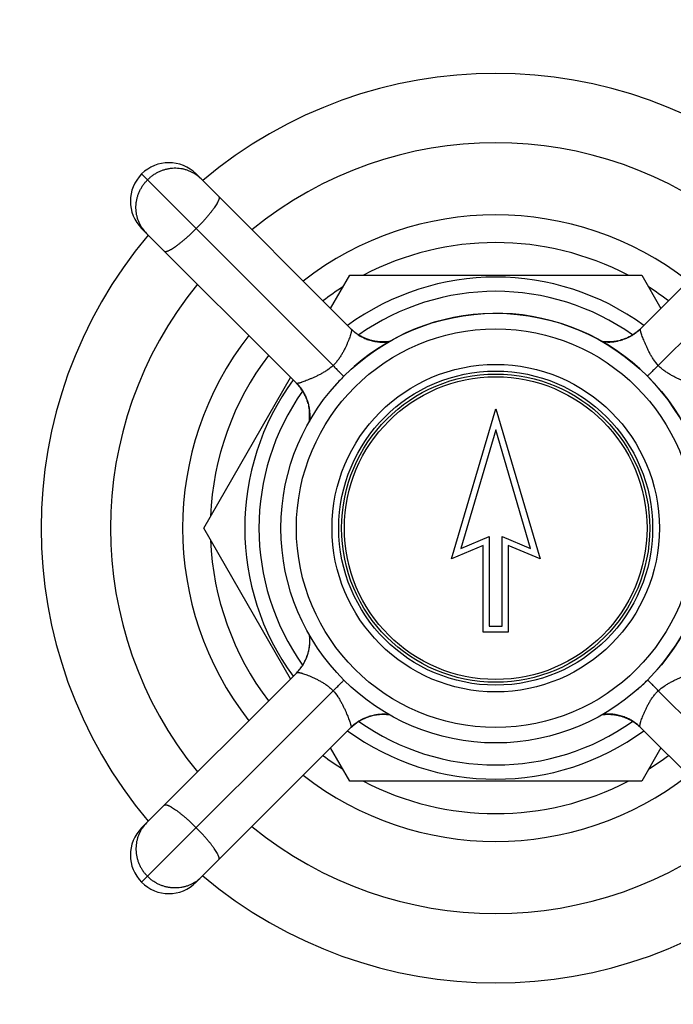
# Model space of a CAD drawing. Units: inches. Extents: x 7.1 to 14.8, y -2.1 to 20.7.
# Drawn here: x 9.7 to 11.4, y 6.3 to 8.8 of the extents above; entities that cross this region are included whole.
import ezdxf

# ---------------------------------------------------------------- set-up
doc = ezdxf.new("R2010")
doc.units = ezdxf.units.IN
doc.header["$LTSCALE"] = 1.21
doc.header["$MEASUREMENT"] = 0
doc.layers.get('0').update_dxf_attribs({"linetype": 'CONTINUOUS'})

msp = doc.modelspace()

# ---------------------------------------------------------------- linework, layer by layer
at = {"color": 9, "linetype": 'CONTINUOUS'}
for p, q in [((10.5156, 7.9175), (10.0185, 8.4147)), ((10.159, 8.4131), (10.1588, 8.4132)), ((11.3598, 7.9175), (11.8569, 8.4147)), ((10.02, 8.2741), (10.0199, 8.2743)), ((11.3135, 8.0127), (11.3134, 8.0125)), ((10.5156, 7.0733), (10.0185, 6.5762)), ((11.3598, 7.0733), (11.8569, 6.5762)), ((10.5618, 6.9781), (10.562, 6.9783)), ((10.02, 6.7167), (10.0199, 6.7165)), ((10.159, 6.5777), (10.1588, 6.5776))]:
    msp.add_line(p, q, dxfattribs=at)
at = {"color": 7, "linetype": 'CONTINUOUS'}
for p, q in [((10.1599, 8.4147), (10.5624, 8.0121)), ((10.4204, 7.8713), (10.0185, 8.2732)), ((10.5089, 8.0657), (10.5587, 8.1519)), ((10.5587, 8.1519), (11.3167, 8.1519)), ((11.3167, 8.1519), (11.3665, 8.0657)), ((10.5617, 8.0128), (10.5612, 8.0134)), ((10.5623, 8.0122), (10.5617, 8.0128)), ((10.5633, 8.0113), (10.5621, 8.0125)), ((10.5636, 8.011), (10.563, 8.0116)), ((10.5648, 8.0099), (10.5642, 8.0104)), ((10.5659, 8.0089), (10.5654, 8.0094)), ((10.567, 8.008), (10.5664, 8.0084)), ((10.5682, 8.0069), (10.5677, 8.0073)), ((10.5694, 8.0059), (10.569, 8.0063)), ((10.5706, 8.0049), (10.5701, 8.0053)), ((10.5719, 8.0039), (10.5712, 8.0044)), ((10.5729, 8.0031), (10.5724, 8.0035)), ((11.3018, 8.0027), (11.2933, 7.9967)), ((11.2965, 7.9988), (11.2957, 7.9983)), ((11.297, 7.9992), (11.2964, 7.9988)), ((11.2976, 7.9996), (11.2969, 7.9991)), ((11.2981, 8), (11.2975, 7.9996)), ((11.2987, 8.0004), (11.298, 7.9999)), ((11.2996, 8.001), (11.2987, 8.0004)), ((11.3015, 8.0024), (11.3006, 8.0017)), ((11.3108, 8.0102), (11.3046, 8.0048)), ((11.3135, 8.0127), (11.3106, 8.0099)), ((11.3135, 8.0128), (11.3108, 8.0102)), ((10.6006, 7.9873), (10.5993, 7.9878)), ((10.6016, 7.9869), (10.6003, 7.9874)), ((10.6025, 7.9865), (10.6013, 7.987)), ((10.6034, 7.9862), (10.6022, 7.9867)), ((10.6041, 7.9859), (10.6031, 7.9863)), ((10.6047, 7.9857), (10.6038, 7.986)), ((10.6052, 7.9855), (10.6044, 7.9858)), ((10.6062, 7.9852), (10.605, 7.9856)), ((10.6535, 7.9787), (10.6525, 7.9787)), ((10.6544, 7.9788), (10.6535, 7.9787)), ((10.6553, 7.9789), (10.6544, 7.9788)), ((10.6562, 7.9789), (10.6553, 7.9789)), ((10.6571, 7.979), (10.6562, 7.9789)), ((10.658, 7.9791), (10.6571, 7.979)), ((10.6589, 7.9792), (10.658, 7.9791)), ((10.6598, 7.9793), (10.6589, 7.9792)), ((10.6606, 7.9794), (10.6598, 7.9793)), ((10.6613, 7.9795), (10.6606, 7.9794)), ((11.2147, 7.9794), (11.2141, 7.9795)), ((11.2156, 7.9793), (11.2147, 7.9794)), ((11.2166, 7.9792), (11.2156, 7.9793)), ((11.2185, 7.979), (11.2176, 7.9791)), ((11.2195, 7.9789), (11.2185, 7.979)), ((11.2205, 7.9788), (11.2195, 7.9789)), ((11.2226, 7.9787), (11.2216, 7.9787)), ((11.2236, 7.9786), (11.2226, 7.9787)), ((11.2242, 7.9786), (11.2236, 7.9786)), ((11.2486, 7.98), (11.2476, 7.9798)), ((11.2496, 7.9801), (11.2486, 7.98)), ((11.2509, 7.9804), (11.25, 7.9802)), ((11.2518, 7.9805), (11.2509, 7.9804)), ((11.2526, 7.9807), (11.2518, 7.9805)), ((11.2534, 7.9808), (11.2526, 7.9807)), ((11.2545, 7.9811), (11.253, 7.9808)), ((11.254, 7.981), (11.2534, 7.9808)), ((11.2545, 7.9811), (11.254, 7.981)), ((11.2617, 7.9829), (11.2605, 7.9826)), ((11.2617, 7.9828), (11.2606, 7.9825)), ((11.2628, 7.9831), (11.2625, 7.9831)), ((11.2734, 7.9868), (11.2636, 7.9834)), ((11.2641, 7.9835), (11.2636, 7.9834)), ((11.2647, 7.9837), (11.2641, 7.9835)), ((11.2653, 7.9839), (11.2647, 7.9837)), ((11.2659, 7.9841), (11.2653, 7.9839)), ((11.2672, 7.9845), (11.2666, 7.9843)), ((11.2677, 7.9847), (11.267, 7.9845)), ((11.2682, 7.9849), (11.2675, 7.9846)), ((11.2688, 7.985), (11.2681, 7.9848)), ((11.2695, 7.9853), (11.2688, 7.985)), ((11.2708, 7.9858), (11.2701, 7.9855)), ((11.2714, 7.986), (11.2708, 7.9858)), ((11.272, 7.9862), (11.2711, 7.9859)), ((11.2726, 7.9864), (11.2718, 7.9861)), ((11.2732, 7.9867), (11.2725, 7.9864)), ((11.2748, 7.9873), (11.2739, 7.9869)), ((11.2838, 7.9914), (11.2743, 7.9871)), ((11.2754, 7.9876), (11.2746, 7.9872)), ((11.2761, 7.9878), (11.2753, 7.9875)), ((11.2768, 7.9881), (11.2761, 7.9878)), ((11.2772, 7.9883), (11.2764, 7.988)), ((11.2788, 7.989), (11.2779, 7.9886)), ((11.2795, 7.9893), (11.2787, 7.989)), ((11.2801, 7.9896), (11.2795, 7.9893)), ((11.2808, 7.9899), (11.2799, 7.9895)), ((11.2815, 7.9903), (11.2806, 7.9899)), ((11.2829, 7.9909), (11.2822, 7.9906)), ((11.2836, 7.9913), (11.2827, 7.9909)), ((11.284, 7.9915), (11.2831, 7.9911)), ((11.2843, 7.9917), (11.2838, 7.9914)), ((11.2847, 7.9918), (11.2839, 7.9915)), ((11.2854, 7.9922), (11.2844, 7.9917)), ((11.2858, 7.9924), (11.2849, 7.992)), ((11.2871, 7.9932), (11.2865, 7.9928)), ((11.2876, 7.9934), (11.2871, 7.9932)), ((11.2881, 7.9937), (11.2875, 7.9934)), ((11.2886, 7.994), (11.2879, 7.9936)), ((11.2901, 7.9948), (11.2894, 7.9944)), ((11.2909, 7.9953), (11.29, 7.9948)), ((11.2916, 7.9957), (11.2909, 7.9953)), ((11.292, 7.996), (11.2915, 7.9957)), ((11.2933, 7.9967), (11.292, 7.996)), ((11.2927, 7.9964), (11.292, 7.9959)), ((11.2942, 7.9973), (11.2935, 7.9969)), ((11.2947, 7.9977), (11.2942, 7.9973)), ((11.2954, 7.9981), (11.2946, 7.9976)), ((11.2958, 7.9984), (11.2953, 7.9981)), ((10.1796, 7.4954), (10.4053, 7.8863)), ((10.4203, 7.8713), (10.4228, 7.8688)), ((10.4203, 7.8712), (10.4234, 7.868)), ((10.4221, 7.8695), (10.4261, 7.8652)), ((10.4234, 7.868), (10.4298, 7.8604)), ((10.4254, 7.8659), (10.4263, 7.8647)), ((10.4254, 7.8659), (10.4284, 7.8622)), ((10.4261, 7.8652), (10.429, 7.8616)), ((10.4298, 7.8604), (10.4356, 7.8522)), ((10.43, 7.8602), (10.4306, 7.8594)), ((10.4305, 7.8594), (10.431, 7.8588)), ((10.4317, 7.8579), (10.4323, 7.857)), ((10.4327, 7.8564), (10.4331, 7.8558)), ((10.4331, 7.856), (10.4336, 7.8552)), ((10.4335, 7.8553), (10.4339, 7.8547)), ((10.4338, 7.8548), (10.4344, 7.8541)), ((10.4343, 7.8541), (10.4347, 7.8536)), ((10.4351, 7.853), (10.4358, 7.8519)), ((10.4356, 7.8522), (10.4406, 7.8436)), ((10.4357, 7.852), (10.436, 7.8514)), ((10.436, 7.8514), (10.4365, 7.8507)), ((10.4364, 7.8509), (10.4368, 7.8504)), ((10.4379, 7.8485), (10.4383, 7.8478)), ((10.4382, 7.8479), (10.4385, 7.8475)), ((10.4387, 7.8471), (10.4391, 7.8463)), ((10.439, 7.8465), (10.4393, 7.846)), ((10.4393, 7.846), (10.4395, 7.8456)), ((10.4395, 7.8456), (10.44, 7.8447)), ((10.4403, 7.8442), (10.4407, 7.8434)), ((10.4405, 7.8438), (10.4412, 7.8425)), ((10.4406, 7.8436), (10.4449, 7.8347)), ((10.4416, 7.8416), (10.442, 7.8408)), ((10.442, 7.841), (10.4423, 7.8403)), ((10.4427, 7.8396), (10.443, 7.8388)), ((10.443, 7.8389), (10.4434, 7.838)), ((10.4437, 7.8373), (10.4441, 7.8365)), ((10.4439, 7.8369), (10.4442, 7.8362)), ((10.4447, 7.8352), (10.445, 7.8343)), ((10.4449, 7.8347), (10.4478, 7.8271)), ((10.4449, 7.8346), (10.4452, 7.8339)), ((10.4455, 7.8333), (10.4458, 7.8326)), ((10.4458, 7.8327), (10.4461, 7.8319)), ((10.4462, 7.8316), (10.4465, 7.8309)), ((10.4464, 7.8311), (10.4467, 7.8302)), ((10.4464, 7.8311), (10.4468, 7.8299)), ((10.4468, 7.8299), (10.4471, 7.8292)), ((10.4471, 7.8292), (10.4473, 7.8286)), ((10.4473, 7.8287), (10.4476, 7.8279)), ((10.4475, 7.8281), (10.4478, 7.8273)), ((10.4478, 7.8271), (10.4499, 7.8206)), ((10.4479, 7.8269), (10.4481, 7.8263)), ((10.4481, 7.8264), (10.4483, 7.8257)), ((10.4484, 7.8256), (10.4485, 7.8254)), ((10.4486, 7.8251), (10.4487, 7.8245)), ((10.4491, 7.8233), (10.4493, 7.8227)), ((10.4493, 7.8227), (10.4495, 7.8222)), ((10.4495, 7.8222), (10.4496, 7.8216)), ((10.4496, 7.8216), (10.4498, 7.8211)), ((10.4498, 7.8211), (10.45, 7.8204)), ((10.45, 7.8204), (10.4502, 7.8197)), ((10.4502, 7.8197), (10.4504, 7.8191)), ((10.4504, 7.8191), (10.4505, 7.8185)), ((10.4505, 7.8185), (10.4506, 7.8183)), ((10.8227, 7.4154), (10.9377, 7.8054)), ((10.9377, 7.8054), (11.0527, 7.4154)), ((10.9377, 7.7502), (10.847, 7.4427)), ((11.0284, 7.4427), (10.9377, 7.7502)), ((10.4053, 7.1045), (10.1796, 7.4954)), ((10.847, 7.4427), (10.9208, 7.474)), ((10.9208, 7.474), (10.9208, 7.241)), ((10.9546, 7.474), (11.0284, 7.4427)), ((10.9546, 7.241), (10.9546, 7.474)), ((10.9052, 7.4504), (10.8227, 7.4154)), ((10.9052, 7.2254), (10.9052, 7.4504)), ((11.0527, 7.4154), (10.9702, 7.4504)), ((10.9702, 7.4504), (10.9702, 7.2254)), ((10.9208, 7.241), (10.9546, 7.241)), ((10.4536, 7.219), (10.4537, 7.2183)), ((10.4537, 7.2183), (10.4538, 7.2175)), ((10.454, 7.2162), (10.4541, 7.2153)), ((10.4541, 7.2153), (10.4541, 7.2144)), ((10.4541, 7.2144), (10.4542, 7.2135)), ((10.4542, 7.2135), (10.4543, 7.2126)), ((10.4543, 7.2126), (10.4544, 7.2117)), ((10.4544, 7.2117), (10.4544, 7.2107)), ((10.9702, 7.2254), (10.9052, 7.2254)), ((10.4458, 7.1583), (10.4453, 7.157)), ((10.4462, 7.1593), (10.4457, 7.158)), ((10.4466, 7.1602), (10.4461, 7.159)), ((10.4469, 7.1611), (10.4465, 7.1599)), ((10.4472, 7.1618), (10.4468, 7.1608)), ((10.4474, 7.1624), (10.4471, 7.1615)), ((10.4476, 7.1629), (10.4473, 7.1622)), ((10.4479, 7.1639), (10.4475, 7.1627)), ((10.4293, 7.1298), (10.4289, 7.1292)), ((10.43, 7.1306), (10.4296, 7.1301)), ((10.0185, 6.7176), (10.421, 7.1201)), ((10.4203, 7.1195), (10.4197, 7.1189)), ((10.4209, 7.1201), (10.4203, 7.1195)), ((10.4218, 7.121), (10.4207, 7.1198)), ((10.4221, 7.1213), (10.4215, 7.1207)), ((10.4232, 7.1225), (10.4227, 7.1219)), ((10.4242, 7.1236), (10.4237, 7.1231)), ((10.4251, 7.1247), (10.4247, 7.1242)), ((10.4262, 7.1259), (10.4258, 7.1254)), ((10.4272, 7.1272), (10.4268, 7.1267)), ((10.4282, 7.1283), (10.4278, 7.1279)), ((10.5896, 6.9984), (10.5985, 7.0026)), ((10.5963, 7.0017), (10.5969, 7.002)), ((10.5979, 7.0024), (10.5987, 7.0028)), ((10.5985, 7.0026), (10.606, 7.0056)), ((10.5986, 7.0027), (10.5995, 7.0031)), ((10.5998, 7.0032), (10.6005, 7.0035)), ((10.6005, 7.0035), (10.6012, 7.0038)), ((10.6015, 7.0039), (10.6022, 7.0042)), ((10.6021, 7.0041), (10.6029, 7.0044)), ((10.6027, 7.0044), (10.6035, 7.0047)), ((10.6033, 7.0046), (10.6039, 7.0048)), ((10.6039, 7.0048), (10.6045, 7.005)), ((10.6045, 7.005), (10.6052, 7.0053)), ((10.6051, 7.0052), (10.6058, 7.0055)), ((10.606, 7.0056), (10.6125, 7.0077)), ((10.6062, 7.0057), (10.6071, 7.0059)), ((10.6068, 7.0058), (10.6074, 7.0061)), ((10.608, 7.0063), (10.6087, 7.0065)), ((10.6098, 7.0068), (10.6104, 7.007)), ((10.6104, 7.007), (10.6109, 7.0072)), ((10.6109, 7.0072), (10.6115, 7.0074)), ((10.6115, 7.0074), (10.612, 7.0075)), ((10.613, 7.0078), (10.6136, 7.008)), ((10.6136, 7.008), (10.6142, 7.0081)), ((10.6585, 7.0117), (10.6613, 7.0113)), ((11.2141, 7.0113), (11.2149, 7.0114)), ((11.2149, 7.0114), (11.2157, 7.0116)), ((11.2157, 7.0116), (11.2166, 7.0116)), ((11.2166, 7.0116), (11.2175, 7.0117)), ((11.2175, 7.0117), (11.2184, 7.0118)), ((11.2184, 7.0118), (11.2193, 7.0119)), ((11.2193, 7.0119), (11.2202, 7.012)), ((11.2202, 7.012), (11.2211, 7.0121)), ((11.2211, 7.0121), (11.222, 7.0121)), ((11.222, 7.0121), (11.223, 7.0122)), ((11.2692, 7.0056), (11.2704, 7.0052)), ((11.2702, 7.0053), (11.2709, 7.005)), ((11.2707, 7.0051), (11.2716, 7.0048)), ((11.2713, 7.0049), (11.2723, 7.0045)), ((11.272, 7.0046), (11.2732, 7.0042)), ((11.2729, 7.0043), (11.2741, 7.0038)), ((11.2738, 7.0039), (11.2751, 7.0034)), ((11.2748, 7.0035), (11.2761, 7.003)), ((10.5619, 6.9781), (10.5651, 6.9811)), ((10.5651, 6.9811), (10.5727, 6.9875)), ((10.5657, 6.9818), (10.5665, 6.9824)), ((10.5665, 6.9824), (10.5673, 6.9831)), ((10.5673, 6.9831), (10.5684, 6.9841)), ((10.568, 6.9838), (10.5688, 6.9844)), ((10.5696, 6.9852), (10.5704, 6.9859)), ((10.5704, 6.9859), (10.5711, 6.9865)), ((10.5711, 6.9865), (10.5718, 6.987)), ((10.5718, 6.987), (10.5725, 6.9875)), ((10.5725, 6.9875), (10.5731, 6.988)), ((10.5727, 6.9875), (10.5809, 6.9933)), ((10.5731, 6.988), (10.5736, 6.9884)), ((10.5734, 6.9881), (10.5743, 6.9887)), ((10.5753, 6.9895), (10.5761, 6.99)), ((10.5767, 6.9904), (10.5772, 6.9908)), ((10.5772, 6.9908), (10.5779, 6.9913)), ((10.5778, 6.9912), (10.5784, 6.9916)), ((10.5783, 6.9916), (10.579, 6.9921)), ((10.5789, 6.992), (10.5795, 6.9924)), ((10.5802, 6.9928), (10.5805, 6.9931)), ((10.5806, 6.9931), (10.5813, 6.9936)), ((10.5809, 6.9933), (10.5896, 6.9984)), ((10.582, 6.994), (10.5828, 6.9945)), ((10.5832, 6.9947), (10.5842, 6.9953)), ((10.5839, 6.9952), (10.5847, 6.9956)), ((10.5847, 6.9956), (10.5854, 6.996)), ((10.5852, 6.9959), (10.5857, 6.9963)), ((10.5861, 6.9964), (10.5868, 6.9969)), ((10.5866, 6.9967), (10.5872, 6.9971)), ((10.587, 6.997), (10.5875, 6.9973)), ((10.5875, 6.9972), (10.5884, 6.9977)), ((10.5889, 6.998), (10.5897, 6.9985)), ((10.5893, 6.9983), (10.5902, 6.9987)), ((10.5901, 6.9986), (10.591, 6.9991)), ((10.5914, 6.9993), (10.5923, 6.9998)), ((10.5918, 6.9995), (10.5927, 7)), ((10.5936, 7.0004), (10.5943, 7.0007)), ((10.5943, 7.0007), (10.5951, 7.0011)), ((10.5958, 7.0015), (10.5966, 7.0018)), ((11.3025, 6.9877), (11.303, 6.9873)), ((11.3035, 6.9869), (11.3041, 6.9864)), ((11.3048, 6.9859), (11.3052, 6.9855)), ((11.3059, 6.985), (11.3064, 6.9846)), ((11.3072, 6.9839), (11.3074, 6.9837)), ((11.3074, 6.9837), (11.3079, 6.9833)), ((11.3084, 6.9829), (11.309, 6.9824)), ((11.3095, 6.9819), (11.31, 6.9814)), ((11.3106, 6.9809), (11.3112, 6.9804)), ((11.3118, 6.9798), (11.3124, 6.9792)), ((11.3121, 6.9795), (11.3133, 6.9784)), ((11.7155, 6.5762), (11.313, 6.9787)), ((11.313, 6.9786), (11.3137, 6.978)), ((11.3137, 6.978), (11.3142, 6.9775)), ((10.5587, 6.8389), (10.5089, 6.9252)), ((11.3665, 6.9252), (11.3167, 6.8389)), ((11.3167, 6.8389), (10.5587, 6.8389))]:
    msp.add_line(p, q, dxfattribs=at)
for points in [[(11.7155, 8.4147), (11.3131, 8.0122), (11.312, 8.0112)], [(10.5704, 8.0051), (10.5692, 8.0061), (10.568, 8.0071), (10.5668, 8.0081), (10.5657, 8.0091), (10.5645, 8.0102), (10.5633, 8.0113)], [(10.5996, 7.9877), (10.5982, 7.9883), (10.5971, 7.9888), (10.596, 7.9893), (10.5949, 7.9898), (10.5938, 7.9903), (10.5927, 7.9909), (10.5915, 7.9914), (10.5904, 7.992), (10.5892, 7.9926), (10.588, 7.9933), (10.5869, 7.9939), (10.5857, 7.9946), (10.5845, 7.9953), (10.5834, 7.996), (10.5822, 7.9967), (10.581, 7.9974), (10.5798, 7.9982), (10.5787, 7.999), (10.5775, 7.9998), (10.5763, 8.0006), (10.5751, 8.0015), (10.574, 8.0023), (10.5728, 8.0032), (10.5716, 8.0041), (10.5704, 8.0051)], [(11.3046, 8.0048), (11.2988, 8.0005), (11.2935, 7.9969), (11.2885, 7.9939), (11.2839, 7.9915), (11.2796, 7.9894), (11.2755, 7.9876), (11.2717, 7.9861), (11.2681, 7.9848), (11.2647, 7.9837), (11.2617, 7.9828)], [(11.3007, 8.0018), (11.2999, 8.0013), (11.2993, 8.0008)], [(11.3026, 8.0032), (11.3018, 8.0027), (11.3012, 8.0022)], [(11.311, 8.0103), (11.31, 8.0094), (11.3091, 8.0085), (11.3082, 8.0077), (11.3073, 8.0069), (11.3064, 8.0062), (11.3056, 8.0055), (11.3048, 8.0048), (11.304, 8.0042), (11.3033, 8.0036), (11.3026, 8.003), (11.3019, 8.0025)], [(11.3045, 8.0048), (11.3038, 8.0042), (11.3031, 8.0037), (11.3025, 8.0032)], [(11.3059, 8.0059), (11.3052, 8.0053), (11.3045, 8.0048)], [(10.6525, 7.9787), (10.6514, 7.9786), (10.6509, 7.9786), (10.6503, 7.9786), (10.6498, 7.9785), (10.6492, 7.9785), (10.6485, 7.9785), (10.6479, 7.9785), (10.6472, 7.9785), (10.6466, 7.9785), (10.6459, 7.9785), (10.6452, 7.9785), (10.6444, 7.9785), (10.6437, 7.9785), (10.6429, 7.9785), (10.6421, 7.9785), (10.6413, 7.9786), (10.6405, 7.9786), (10.6396, 7.9786), (10.6387, 7.9787), (10.6378, 7.9787), (10.6369, 7.9788), (10.6359, 7.9789), (10.6349, 7.979), (10.6339, 7.9791), (10.6328, 7.9792), (10.6317, 7.9793), (10.6306, 7.9794), (10.6294, 7.9796), (10.6282, 7.9798), (10.6269, 7.98), (10.6255, 7.9802), (10.6241, 7.9804), (10.6226, 7.9807), (10.6211, 7.981), (10.6194, 7.9814), (10.6177, 7.9818), (10.6159, 7.9822), (10.614, 7.9828), (10.6119, 7.9834), (10.6097, 7.984), (10.6075, 7.9847)], [(11.2512, 7.9804), (11.2486, 7.98), (11.2458, 7.9796), (11.243, 7.9792), (11.24, 7.9789), (11.2369, 7.9787), (11.2336, 7.9785), (11.2303, 7.9785), (11.2268, 7.9785), (11.2231, 7.9786), (11.2192, 7.9789), (11.2152, 7.9793), (11.2141, 7.9795)], [(11.228, 7.9785), (11.2274, 7.9785), (11.2269, 7.9785), (11.2263, 7.9785), (11.2258, 7.9785), (11.2252, 7.9786)], [(11.2316, 7.9785), (11.231, 7.9785), (11.2304, 7.9785), (11.2298, 7.9785), (11.2292, 7.9785)], [(11.2348, 7.9786), (11.2341, 7.9786), (11.2335, 7.9785), (11.2328, 7.9785), (11.2322, 7.9785)], [(11.238, 7.9788), (11.2374, 7.9787), (11.2367, 7.9787), (11.2361, 7.9786)], [(11.2412, 7.979), (11.2406, 7.979), (11.2399, 7.9789), (11.2393, 7.9789)], [(11.2436, 7.9793), (11.243, 7.9792), (11.2424, 7.9792), (11.2418, 7.9791)], [(11.2465, 7.9797), (11.246, 7.9796), (11.2454, 7.9795), (11.2448, 7.9794)], [(11.2625, 7.9831), (11.2618, 7.9829), (11.2617, 7.9828)], [(11.2895, 7.9945), (11.289, 7.9942), (11.2885, 7.994)], [(11.2936, 7.997), (11.2931, 7.9967), (11.2926, 7.9963)], [(10.4274, 7.8634), (10.428, 7.8627), (10.4285, 7.862), (10.429, 7.8614), (10.4295, 7.8607)], [(10.4284, 7.8622), (10.4312, 7.8585), (10.4337, 7.855), (10.4359, 7.8517), (10.4377, 7.8487), (10.4393, 7.846), (10.4407, 7.8434), (10.4419, 7.8411), (10.443, 7.8388), (10.444, 7.8367), (10.4449, 7.8348), (10.4457, 7.8329), (10.4464, 7.8311)], [(10.4309, 7.859), (10.4314, 7.8582), (10.4319, 7.8576)], [(10.4372, 7.8496), (10.4376, 7.8489), (10.4379, 7.8484)], [(10.4477, 7.8275), (10.4482, 7.8262), (10.4486, 7.8248)], [(10.4527, 7.8089), (10.453, 7.8068), (10.4534, 7.8047), (10.4537, 7.8024), (10.454, 7.8001), (10.4542, 7.7977), (10.4544, 7.7952), (10.4545, 7.7926), (10.4546, 7.79), (10.4546, 7.7873), (10.4546, 7.7845)], [(10.4527, 7.8089), (10.4539, 7.8005), (10.4545, 7.792), (10.4545, 7.783), (10.4537, 7.7727), (10.4536, 7.7717)], [(10.4546, 7.7845), (10.4545, 7.7817), (10.4543, 7.7788), (10.4541, 7.7758), (10.4537, 7.7727), (10.4536, 7.7718)], [(10.4544, 7.2107), (10.4545, 7.2097), (10.4545, 7.2092), (10.4545, 7.2086), (10.4545, 7.2081), (10.4546, 7.2075), (10.4546, 7.2069), (10.4546, 7.2063), (10.4546, 7.2056), (10.4546, 7.205), (10.4546, 7.2043), (10.4546, 7.2036), (10.4546, 7.2029), (10.4546, 7.2021), (10.4546, 7.2014), (10.4546, 7.2006), (10.4546, 7.1998), (10.4546, 7.199), (10.4545, 7.1982), (10.4545, 7.1973), (10.4544, 7.1965), (10.4544, 7.1956), (10.4543, 7.1946), (10.4542, 7.1937), (10.4541, 7.1927), (10.454, 7.1916), (10.4539, 7.1906), (10.4538, 7.1895), (10.4537, 7.1883), (10.4535, 7.1871), (10.4533, 7.1859), (10.4531, 7.1846), (10.4529, 7.1832), (10.4527, 7.1818), (10.4524, 7.1804), (10.4521, 7.1788), (10.4517, 7.1772), (10.4513, 7.1754), (10.4509, 7.1736), (10.4503, 7.1717), (10.4498, 7.1696), (10.4491, 7.1674), (10.4484, 7.1652)], [(10.4538, 7.2175), (10.4539, 7.2166), (10.454, 7.2162)], [(10.4454, 7.1573), (10.4448, 7.1559), (10.4443, 7.1548), (10.4438, 7.1537), (10.4433, 7.1526), (10.4428, 7.1515), (10.4422, 7.1504), (10.4417, 7.1492), (10.4411, 7.1481), (10.4405, 7.1469), (10.4398, 7.1458), (10.4392, 7.1446), (10.4385, 7.1434), (10.4378, 7.1423), (10.4371, 7.1411), (10.4364, 7.1399), (10.4357, 7.1387), (10.4349, 7.1376), (10.4341, 7.1364), (10.4333, 7.1352), (10.4325, 7.134), (10.4316, 7.1329), (10.4308, 7.1317), (10.4299, 7.1305), (10.429, 7.1293), (10.428, 7.1281)], [(10.428, 7.1281), (10.427, 7.1269), (10.4261, 7.1257), (10.425, 7.1246), (10.424, 7.1234), (10.4229, 7.1222), (10.4218, 7.121)], [(10.5746, 6.9889), (10.5781, 6.9914), (10.5814, 6.9936), (10.5844, 6.9955), (10.5871, 6.997), (10.5897, 6.9984), (10.592, 6.9997), (10.5943, 7.0007), (10.5964, 7.0017), (10.5983, 7.0026), (10.6002, 7.0034), (10.602, 7.0041), (10.6026, 7.0043)], [(10.6057, 7.0055), (10.6069, 7.0059), (10.6083, 7.0064)], [(10.612, 7.0075), (10.6128, 7.0077), (10.613, 7.0078)], [(10.6142, 7.0081), (10.6148, 7.0083), (10.6148, 7.0083)], [(10.6242, 7.0104), (10.6326, 7.0116), (10.6411, 7.0123), (10.6501, 7.0123), (10.6603, 7.0115), (10.6614, 7.0113)], [(10.6242, 7.0104), (10.627, 7.0109), (10.6299, 7.0113), (10.633, 7.0117), (10.6361, 7.012), (10.6395, 7.0122)], [(10.6395, 7.0122), (10.6429, 7.0123), (10.6466, 7.0124), (10.6504, 7.0123), (10.6544, 7.012), (10.6585, 7.0117)], [(11.223, 7.0122), (11.224, 7.0122), (11.2246, 7.0122), (11.2251, 7.0123), (11.2257, 7.0123), (11.2263, 7.0123), (11.2269, 7.0123), (11.2276, 7.0123), (11.2283, 7.0123), (11.2289, 7.0124), (11.2296, 7.0124), (11.2303, 7.0124), (11.2311, 7.0123), (11.2318, 7.0123), (11.2326, 7.0123), (11.2334, 7.0123), (11.2342, 7.0123), (11.235, 7.0122), (11.2359, 7.0122), (11.2367, 7.0121), (11.2376, 7.0121), (11.2386, 7.012), (11.2395, 7.0119), (11.2405, 7.0119), (11.2416, 7.0118), (11.2426, 7.0116), (11.2437, 7.0115), (11.2449, 7.0114), (11.2461, 7.0112), (11.2473, 7.011), (11.2486, 7.0108), (11.2499, 7.0106), (11.2513, 7.0104), (11.2528, 7.0101), (11.2544, 7.0098), (11.256, 7.0094), (11.2577, 7.009), (11.2595, 7.0086), (11.2615, 7.0081), (11.2635, 7.0075), (11.2657, 7.0068), (11.2679, 7.0061)], [(11.2758, 7.0031), (11.2772, 7.0025), (11.2783, 7.0021), (11.2794, 7.0016), (11.2805, 7.0011), (11.2816, 7.0005), (11.2827, 7), (11.2839, 6.9994), (11.285, 6.9988), (11.2862, 6.9982), (11.2873, 6.9976), (11.2885, 6.9969), (11.2897, 6.9962), (11.2908, 6.9956), (11.292, 6.9949), (11.2932, 6.9941), (11.2944, 6.9934), (11.2955, 6.9926), (11.2967, 6.9918), (11.2979, 6.991), (11.2991, 6.9902), (11.3002, 6.9894), (11.3014, 6.9885), (11.3026, 6.9876), (11.3038, 6.9867), (11.305, 6.9857)], [(10.1599, 6.5762), (10.5622, 6.9785), (10.5627, 6.979), (10.5632, 6.9794), (10.5636, 6.9799), (10.5641, 6.9803), (10.5646, 6.9808), (10.565, 6.9812), (10.5655, 6.9816), (10.5659, 6.982), (10.5664, 6.9824), (10.5668, 6.9828), (10.5672, 6.9832), (10.5676, 6.9835), (10.568, 6.9839), (10.5685, 6.9842), (10.5689, 6.9846), (10.5693, 6.9849), (10.5696, 6.9852)], [(10.5636, 6.9799), (10.5672, 6.9831), (10.5709, 6.9861)], [(10.5695, 6.985), (10.5703, 6.9857), (10.5707, 6.986)], [(10.5697, 6.9851), (10.5704, 6.9857), (10.5711, 6.9862)], [(10.5711, 6.9862), (10.5717, 6.9867), (10.5724, 6.9872)], [(10.5724, 6.9872), (10.573, 6.9877), (10.5736, 6.9882)], [(10.5741, 6.9886), (10.5749, 6.9891), (10.5755, 6.9896)], [(10.5811, 6.9934), (10.5816, 6.9937), (10.5822, 6.9941)], [(11.305, 6.9857), (11.3062, 6.9848), (11.3074, 6.9838), (11.3085, 6.9827), (11.3097, 6.9817), (11.3109, 6.9806), (11.3121, 6.9795)]]:
    msp.add_lwpolyline(points, dxfattribs=at)
for radius in [3.875, 0.5575, 0.5175, 0.4075, 0.4]:
    msp.add_circle((10.9377, 7.4954), radius, dxfattribs=at)
at = {"color": 9, "linetype": 'CONTINUOUS'}
for radius in [3.625, 3.4091, 3.1916, 2.9718, 2.7536, 0.425, 0.3929]:
    msp.add_circle((10.9377, 7.4954), radius, dxfattribs=at)
at = {"color": 7, "linetype": 'CONTINUOUS'}
for centre, radius, start, end in [((10.9377, 7.4954), 1.18, 49.8626, 130.1374), ((10.9377, 7.4954), 1, 50.7405, 129.2595), ((10.0892, 8.3439), 0.1, 45, 225), ((10.9377, 7.4954), 1.18, 139.8629, 220.1371), ((10.9377, 7.4954), 0.741, 62.3705, 117.6295), ((10.9377, 7.4954), 1, 140.7405, 219.2595), ((10.9377, 7.4954), 0.6515, 53.83, 126.17), ((10.9377, 7.4954), 0.741, 122.3705, 127.2407), ((10.9377, 7.4954), 0.741, 52.7593, 57.6295), ((10.9377, 7.4954), 0.5575, 318.75, 131.25), ((11.2296, 8.0984), 0.12, 303.6356, 304.6076), ((11.2296, 8.0984), 0.12, 304.8556, 307.0142), ((11.2296, 8.0984), 0.12, 309.774, 311.5903), ((10.6458, 8.0985), 0.12, 250.1835, 250.6166), ((11.2296, 8.0984), 0.12, 262.4103, 281.7269), ((11.2296, 8.0984), 0.12, 284.9415, 287.9815), ((11.2296, 8.0984), 0.12, 298.0281, 298.5789), ((11.2296, 8.0984), 0.12, 298.7278, 298.964), ((11.2296, 8.0984), 0.12, 299.1085, 303.1526), ((10.9377, 7.4954), 0.741, 142.7572, 177.6295), ((10.9377, 7.4954), 0.6515, 143.83, 216.17), ((10.9377, 7.4954), 0.5575, 135, 138.75), ((10.3347, 7.7874), 0.12, 39.8068, 41.5718), ((10.3347, 7.7874), 0.12, 33.6362, 36.3182), ((10.3347, 7.7874), 0.12, 28.9645, 33.1802), ((10.3347, 7.7874), 0.12, 23.3801, 28.5785), ((10.3347, 7.7874), 0.12, 14.941, 18.3338), ((10.3347, 7.7874), 0.12, 352.4103, 11.4676), ((10.9377, 7.4954), 0.741, 182.3705, 217.2428), ((10.3346, 7.2035), 0.12, 340.1835, 340.6166), ((10.9377, 7.4954), 0.5575, 311.25, 315), ((10.6458, 6.8924), 0.12, 113.3801, 118.5786), ((10.6458, 6.8924), 0.12, 104.941, 107.8589), ((10.6458, 6.8924), 0.12, 82.4103, 101.4679), ((10.6458, 6.8924), 0.12, 129.5973, 131.5692), ((10.6458, 6.8924), 0.12, 123.6365, 126.937), ((10.6458, 6.8924), 0.12, 118.9647, 123.169), ((10.9377, 7.4954), 0.6515, 233.83, 306.17), ((10.9377, 7.4954), 0.741, 232.7593, 237.6295), ((10.9377, 7.4954), 0.741, 302.3705, 307.2407), ((10.9377, 7.4954), 0.741, 242.3705, 297.6295), ((10.9377, 7.4954), 1, 230.7405, 309.2595), ((10.0892, 6.6469), 0.1, 135, 315), ((10.9377, 7.4954), 1.18, 229.8626, 310.1374)]:
    msp.add_arc(centre, radius, start, end, dxfattribs=at)
at = {"color": 9, "linetype": 'CONTINUOUS'}
for centre, radius, start, end in [((10.1068, 8.3358), 0.0933, 45.0026, 55.963), ((10.9377, 7.4954), 0.813, 52.0659, 127.9341), ((10.0974, 8.3263), 0.0933, 214.037, 224.9974), ((10.9377, 7.4954), 0.6146, 54.67, 125.3294), ((11.2308, 8.0955), 0.1171, 307.4212, 309.2351), ((11.2309, 8.0953), 0.1169, 309.2356, 309.7388), ((11.2311, 8.0951), 0.1166, 309.7351, 314.8761), ((10.9377, 7.4954), 0.813, 142.0658, 217.9342), ((10.3384, 7.7892), 0.1161, 44.8192, 45), ((10.338, 7.7889), 0.1166, 39.9951, 44.8174), ((10.9377, 7.4954), 0.6146, 144.677, 215.3356), ((10.3378, 7.7887), 0.1168, 39.0614, 39.9986), ((10.3377, 7.7886), 0.117, 38.6327, 39.0614), ((10.6443, 6.8957), 0.1166, 129.7369, 134.8794), ((10.6445, 6.8955), 0.1169, 129.2343, 129.7406), ((10.6446, 6.8953), 0.1171, 127.3421, 129.2338), ((10.9377, 7.4954), 0.6146, 234.67, 305.3294), ((10.9377, 7.4954), 0.813, 232.0659, 307.9341), ((10.0974, 6.6645), 0.0933, 135.0026, 145.963), ((10.1068, 6.6551), 0.0933, 304.037, 314.9974)]:
    msp.add_arc(centre, radius, start, end, dxfattribs=at)
for points, knots in [([(10.1588, 8.4132), (10.1565, 8.4148), (10.1517, 8.4177), (10.1442, 8.4214), (10.1364, 8.4244), (10.1283, 8.4268), (10.12, 8.4284), (10.1116, 8.4293), (10.1031, 8.4294), (10.0946, 8.4289), (10.0861, 8.4275), (10.0778, 8.4255), (10.0696, 8.4228), (10.0617, 8.4194), (10.0541, 8.4153), (10.0469, 8.4106), (10.0401, 8.4053), (10.0358, 8.4014), (10.0338, 8.3993)], [0, 0, 0, 0, 0.061374, 0.122849, 0.184449, 0.246198, 0.308113, 0.370207, 0.432488, 0.494958, 0.557612, 0.620441, 0.683431, 0.746563, 0.809814, 0.873156, 0.936564, 1, 1, 1, 1]), ([(10.0199, 8.2743), (10.0183, 8.2766), (10.0154, 8.2814), (10.0117, 8.2889), (10.0087, 8.2967), (10.0063, 8.3048), (10.0047, 8.3131), (10.0038, 8.3215), (10.0037, 8.33), (10.0042, 8.3385), (10.0056, 8.347), (10.0076, 8.3553), (10.0103, 8.3635), (10.0137, 8.3714), (10.0178, 8.379), (10.0225, 8.3862), (10.0278, 8.393), (10.0317, 8.3973), (10.0338, 8.3993)], [0, 0, 0, 0, 0.061374, 0.122849, 0.184449, 0.246198, 0.308113, 0.370207, 0.432488, 0.494958, 0.557612, 0.620441, 0.683431, 0.746563, 0.809814, 0.873156, 0.936564, 1, 1, 1, 1]), ([(10.2187, 8.3558), (10.2189, 8.3556), (10.2192, 8.3552), (10.2196, 8.3543), (10.2198, 8.3532), (10.2197, 8.352), (10.2196, 8.3507), (10.2192, 8.3492), (10.2187, 8.3475), (10.218, 8.3457), (10.2171, 8.3437), (10.2161, 8.3416), (10.2149, 8.3394), (10.2131, 8.3361), (10.2103, 8.3318), (10.2066, 8.3262), (10.2022, 8.3203), (10.1974, 8.314), (10.1921, 8.3075), (10.1863, 8.3007), (10.1802, 8.2938), (10.1716, 8.2844), (10.1649, 8.2775), (10.1603, 8.2729)], [0, 0, 0, 0, 0.008273, 0.017154, 0.027131, 0.038546, 0.051618, 0.066478, 0.083203, 0.10183, 0.122371, 0.144817, 0.169149, 0.19533, 0.253062, 0.317584, 0.388362, 0.464781, 0.546155, 0.631745, 0.720762, 0.812383, 1, 1, 1, 1]), ([(10.0773, 8.2144), (10.0775, 8.2142), (10.078, 8.2139), (10.0788, 8.2135), (10.0799, 8.2133), (10.0811, 8.2134), (10.0824, 8.2135), (10.0839, 8.2139), (10.0856, 8.2144), (10.0874, 8.2151), (10.0894, 8.216), (10.0915, 8.217), (10.0937, 8.2182), (10.097, 8.22), (10.1013, 8.2228), (10.1069, 8.2265), (10.1128, 8.2309), (10.1191, 8.2357), (10.1256, 8.241), (10.1324, 8.2468), (10.1393, 8.2529), (10.1487, 8.2615), (10.1557, 8.2683), (10.1603, 8.2729)], [0, 0, 0, 0, 0.008273, 0.017154, 0.027131, 0.038546, 0.051618, 0.066478, 0.083203, 0.10183, 0.122371, 0.144817, 0.169149, 0.19533, 0.253062, 0.317584, 0.388362, 0.464781, 0.546155, 0.631745, 0.720762, 0.812383, 1, 1, 1, 1]), ([(10.5623, 8.0122), (10.5625, 8.0121), (10.5627, 8.0117), (10.5629, 8.0113), (10.5631, 8.0107), (10.5632, 8.0098), (10.5632, 8.0085), (10.5631, 8.0071), (10.5629, 8.0054), (10.5625, 8.0035), (10.562, 8.0015), (10.5614, 7.9992), (10.5604, 7.9959), (10.5589, 7.9912), (10.5566, 7.9852), (10.5539, 7.9786), (10.5509, 7.9715), (10.5474, 7.9639), (10.5435, 7.9561), (10.5391, 7.9481), (10.5342, 7.9401), (10.5287, 7.9322), (10.5225, 7.9245), (10.518, 7.9198), (10.5156, 7.9175)], [0, 0, 0, 0, 0.006485, 0.010242, 0.014399, 0.02402, 0.035524, 0.048996, 0.064479, 0.081988, 0.101519, 0.12305, 0.146545, 0.199218, 0.259033, 0.32536, 0.397481, 0.474593, 0.555892, 0.640628, 0.72809, 0.817592, 0.908451, 1, 1, 1, 1]), ([(10.5624, 8.0121), (10.5656, 8.009), (10.5722, 8.0031), (10.5832, 7.9954), (10.595, 7.989), (10.6075, 7.984), (10.6205, 7.9804), (10.6338, 7.9783), (10.6472, 7.9778), (10.6562, 7.9784), (10.6606, 7.979)], [0, 0, 0, 0, 0.124141, 0.248704, 0.373623, 0.498807, 0.624149, 0.749539, 0.87486, 1, 1, 1, 1]), ([(11.3019, 8.0025), (11.2989, 8.0002), (11.2925, 7.9958), (11.2823, 7.9902), (11.2717, 7.9856), (11.2606, 7.982), (11.2492, 7.9796), (11.2376, 7.9782), (11.226, 7.978), (11.2183, 7.9787), (11.2144, 7.9792)], [0, 0, 0, 0, 0.12462, 0.249455, 0.374454, 0.499567, 0.624736, 0.749903, 0.87501, 1, 1, 1, 1]), ([(11.3598, 7.9175), (11.3553, 7.9223), (11.3493, 7.9301), (11.3423, 7.9411), (11.3377, 7.9493), (11.3335, 7.9575), (11.3297, 7.9655), (11.3264, 7.9731), (11.3233, 7.9803), (11.3207, 7.9869), (11.3183, 7.9929), (11.3167, 7.9975), (11.3156, 8.0008), (11.3149, 8.003), (11.3143, 8.005), (11.3139, 8.0067), (11.3135, 8.0083), (11.3133, 8.0096), (11.3132, 8.0106), (11.3132, 8.0112), (11.3132, 8.0116), (11.3132, 8.012), (11.3133, 8.0123), (11.3134, 8.0125), (11.3135, 8.0126), (11.3135, 8.0127)], [0, 0, 0, 0, 0.184205, 0.274776, 0.363362, 0.449252, 0.531693, 0.609866, 0.6829, 0.749951, 0.810235, 0.863039, 0.886444, 0.907766, 0.926953, 0.943964, 0.958769, 0.971347, 0.981695, 0.986039, 0.989836, 0.993099, 0.99585, 0.998126, 1, 1, 1, 1]), ([(10.5156, 7.9175), (10.5108, 7.913), (10.503, 7.907), (10.492, 7.9001), (10.4838, 7.8954), (10.4756, 7.8912), (10.4676, 7.8875), (10.46, 7.8841), (10.4528, 7.8811), (10.4462, 7.8784), (10.4402, 7.8761), (10.4356, 7.8744), (10.4323, 7.8733), (10.4301, 7.8726), (10.4281, 7.8721), (10.4264, 7.8716), (10.4248, 7.8713), (10.4235, 7.871), (10.4225, 7.8709), (10.4219, 7.8709), (10.4215, 7.8709), (10.4211, 7.871), (10.4208, 7.871), (10.4206, 7.8711), (10.4205, 7.8712), (10.4204, 7.8713)], [0, 0, 0, 0, 0.184205, 0.274776, 0.363362, 0.449252, 0.531693, 0.609866, 0.6829, 0.749951, 0.810235, 0.863039, 0.886444, 0.907766, 0.926953, 0.943964, 0.958769, 0.971347, 0.981695, 0.986039, 0.989836, 0.993099, 0.99585, 0.998126, 1, 1, 1, 1]), ([(10.5156, 7.9175), (10.5181, 7.9148), (10.5232, 7.9095), (10.5306, 7.9019), (10.5364, 7.8961), (10.5405, 7.892), (10.5424, 7.8902), (10.5432, 7.8893)], [0, 0, 0, 0, 0.283665, 0.558883, 0.804068, 0.909256, 1, 1, 1, 1]), ([(11.3598, 7.9175), (11.3571, 7.915), (11.3518, 7.9099), (11.3442, 7.9025), (11.3384, 7.8967), (11.3343, 7.8926), (11.3325, 7.8907), (11.3316, 7.8899)], [0, 0, 0, 0, 0.283665, 0.558883, 0.804068, 0.909256, 1, 1, 1, 1]), ([(11.4545, 7.8708), (11.4543, 7.8706), (11.454, 7.8704), (11.4535, 7.8702), (11.4529, 7.8701), (11.452, 7.8699), (11.4508, 7.8699), (11.4493, 7.87), (11.4477, 7.8702), (11.4458, 7.8706), (11.4438, 7.8711), (11.4415, 7.8717), (11.4382, 7.8727), (11.4335, 7.8742), (11.4275, 7.8765), (11.4209, 7.8792), (11.4137, 7.8822), (11.4062, 7.8857), (11.3984, 7.8896), (11.3904, 7.894), (11.3824, 7.8989), (11.3744, 7.9044), (11.3668, 7.9106), (11.3621, 7.9151), (11.3598, 7.9175)], [0, 0, 0, 0, 0.006485, 0.010242, 0.014399, 0.02402, 0.035524, 0.048996, 0.064479, 0.081988, 0.101519, 0.12305, 0.146545, 0.199218, 0.259033, 0.32536, 0.397481, 0.474593, 0.555892, 0.640628, 0.72809, 0.817592, 0.908451, 1, 1, 1, 1]), ([(10.4291, 7.8616), (10.4315, 7.8585), (10.4362, 7.8521), (10.4421, 7.8417), (10.447, 7.8308), (10.4508, 7.8195), (10.4534, 7.8078), (10.4548, 7.796), (10.4551, 7.784), (10.4545, 7.7761), (10.4539, 7.7721)], [0, 0, 0, 0, 0.124588, 0.249402, 0.374393, 0.499509, 0.624688, 0.749871, 0.874995, 1, 1, 1, 1]), ([(10.421, 7.1201), (10.4241, 7.1233), (10.4301, 7.13), (10.4377, 7.1409), (10.4441, 7.1527), (10.4491, 7.1652), (10.4527, 7.1782), (10.4548, 7.1915), (10.4553, 7.205), (10.4547, 7.2139), (10.4541, 7.2184)], [0, 0, 0, 0, 0.124141, 0.248704, 0.373623, 0.498807, 0.624149, 0.749539, 0.87486, 1, 1, 1, 1]), ([(10.4209, 7.12), (10.421, 7.1202), (10.4214, 7.1204), (10.4218, 7.1206), (10.4224, 7.1208), (10.4234, 7.1209), (10.4246, 7.1209), (10.4261, 7.1208), (10.4277, 7.1206), (10.4296, 7.1202), (10.4316, 7.1198), (10.4339, 7.1191), (10.4372, 7.1181), (10.4419, 7.1166), (10.4479, 7.1143), (10.4545, 7.1117), (10.4616, 7.1086), (10.4692, 7.1051), (10.477, 7.1012), (10.485, 7.0968), (10.493, 7.0919), (10.5009, 7.0864), (10.5086, 7.0802), (10.5133, 7.0757), (10.5156, 7.0733)], [0, 0, 0, 0, 0.006485, 0.010242, 0.014399, 0.02402, 0.035524, 0.048996, 0.064479, 0.081988, 0.101519, 0.12305, 0.146545, 0.199218, 0.259033, 0.32536, 0.397481, 0.474593, 0.555892, 0.640628, 0.72809, 0.817592, 0.908451, 1, 1, 1, 1]), ([(11.3598, 7.0733), (11.3646, 7.0778), (11.3724, 7.0838), (11.3834, 7.0908), (11.3916, 7.0954), (11.3998, 7.0996), (11.4078, 7.1034), (11.4154, 7.1067), (11.4226, 7.1098), (11.4292, 7.1125), (11.4352, 7.1148), (11.4398, 7.1164), (11.4431, 7.1175), (11.4453, 7.1182), (11.4472, 7.1188), (11.449, 7.1192), (11.4506, 7.1196), (11.4519, 7.1198), (11.4529, 7.1199), (11.4535, 7.1199), (11.4539, 7.1199), (11.4543, 7.1199), (11.4546, 7.1198), (11.4548, 7.1197), (11.4549, 7.1196), (11.455, 7.1196)], [0, 0, 0, 0, 0.184205, 0.274776, 0.363362, 0.449252, 0.531693, 0.609866, 0.6829, 0.749951, 0.810235, 0.863039, 0.886444, 0.907766, 0.926953, 0.943964, 0.958769, 0.971347, 0.981695, 0.986039, 0.989836, 0.993099, 0.99585, 0.998126, 1, 1, 1, 1]), ([(10.5156, 7.0733), (10.5183, 7.0759), (10.5236, 7.081), (10.5312, 7.0883), (10.537, 7.0941), (10.5411, 7.0982), (10.5429, 7.1001), (10.5438, 7.1009)], [0, 0, 0, 0, 0.283665, 0.558883, 0.804068, 0.909256, 1, 1, 1, 1]), ([(11.3598, 7.0733), (11.3572, 7.076), (11.3521, 7.0813), (11.3448, 7.0889), (11.339, 7.0947), (11.3349, 7.0988), (11.333, 7.1007), (11.3322, 7.1015)], [0, 0, 0, 0, 0.283665, 0.558883, 0.804068, 0.909256, 1, 1, 1, 1]), ([(10.5156, 7.0733), (10.5201, 7.0685), (10.5261, 7.0607), (10.5331, 7.0497), (10.5377, 7.0415), (10.5419, 7.0333), (10.5456, 7.0253), (10.549, 7.0177), (10.5521, 7.0105), (10.5547, 7.0039), (10.557, 6.9979), (10.5587, 6.9933), (10.5598, 6.99), (10.5605, 6.9878), (10.5611, 6.9859), (10.5615, 6.9841), (10.5619, 6.9825), (10.5621, 6.9812), (10.5622, 6.9802), (10.5622, 6.9796), (10.5622, 6.9792), (10.5621, 6.9788), (10.5621, 6.9785), (10.562, 6.9783), (10.5619, 6.9782), (10.5618, 6.9781)], [0, 0, 0, 0, 0.184205, 0.274776, 0.363362, 0.449252, 0.531693, 0.609866, 0.6829, 0.749951, 0.810235, 0.863039, 0.886444, 0.907766, 0.926953, 0.943964, 0.958769, 0.971347, 0.981695, 0.986039, 0.989836, 0.993099, 0.99585, 0.998126, 1, 1, 1, 1]), ([(11.3131, 6.9786), (11.3129, 6.9788), (11.3127, 6.9791), (11.3125, 6.9796), (11.3123, 6.9802), (11.3122, 6.9811), (11.3122, 6.9823), (11.3123, 6.9838), (11.3125, 6.9854), (11.3129, 6.9873), (11.3134, 6.9893), (11.314, 6.9916), (11.315, 6.9949), (11.3165, 6.9996), (11.3188, 7.0056), (11.3214, 7.0122), (11.3245, 7.0194), (11.328, 7.0269), (11.3319, 7.0347), (11.3363, 7.0427), (11.3412, 7.0508), (11.3467, 7.0587), (11.3529, 7.0663), (11.3574, 7.071), (11.3598, 7.0733)], [0, 0, 0, 0, 0.006485, 0.010242, 0.014399, 0.02402, 0.035524, 0.048996, 0.064479, 0.081988, 0.101519, 0.12305, 0.146545, 0.199218, 0.259033, 0.32536, 0.397481, 0.474593, 0.555892, 0.640628, 0.72809, 0.817592, 0.908451, 1, 1, 1, 1]), ([(10.5736, 6.9884), (10.5766, 6.9907), (10.583, 6.9951), (10.5932, 7.0007), (10.6038, 7.0053), (10.6149, 7.0088), (10.6263, 7.0113), (10.6378, 7.0126), (10.6494, 7.0128), (10.6571, 7.0122), (10.661, 7.0117)], [0, 0, 0, 0, 0.124623, 0.249459, 0.374458, 0.499571, 0.624739, 0.749905, 0.875011, 1, 1, 1, 1]), ([(11.313, 6.9787), (11.3098, 6.9819), (11.3032, 6.9878), (11.2922, 6.9954), (11.2804, 7.0018), (11.2679, 7.0068), (11.2549, 7.0104), (11.2416, 7.0125), (11.2281, 7.0131), (11.2192, 7.0124), (11.2148, 7.0118)], [0, 0, 0, 0, 0.124141, 0.248704, 0.373623, 0.498807, 0.624149, 0.749539, 0.87486, 1, 1, 1, 1]), ([(10.0773, 6.7764), (10.0775, 6.7766), (10.078, 6.777), (10.0788, 6.7773), (10.0799, 6.7775), (10.0811, 6.7775), (10.0824, 6.7773), (10.0839, 6.7769), (10.0856, 6.7764), (10.0874, 6.7757), (10.0894, 6.7749), (10.0915, 6.7738), (10.0937, 6.7726), (10.097, 6.7708), (10.1013, 6.7681), (10.1069, 6.7643), (10.1128, 6.76), (10.1191, 6.7551), (10.1256, 6.7498), (10.1324, 6.744), (10.1393, 6.7379), (10.1487, 6.7293), (10.1557, 6.7226), (10.1603, 6.718)], [0, 0, 0, 0, 0.008273, 0.017154, 0.027131, 0.038546, 0.051618, 0.066478, 0.083203, 0.10183, 0.122371, 0.144817, 0.169149, 0.19533, 0.253062, 0.317584, 0.388362, 0.464781, 0.546155, 0.631745, 0.720762, 0.812383, 1, 1, 1, 1]), ([(10.0199, 6.7165), (10.0183, 6.7142), (10.0154, 6.7095), (10.0117, 6.7019), (10.0087, 6.6941), (10.0063, 6.686), (10.0047, 6.6777), (10.0038, 6.6693), (10.0037, 6.6608), (10.0042, 6.6523), (10.0056, 6.6438), (10.0076, 6.6355), (10.0103, 6.6274), (10.0137, 6.6195), (10.0178, 6.6119), (10.0225, 6.6046), (10.0278, 6.5978), (10.0317, 6.5935), (10.0338, 6.5915)], [0, 0, 0, 0, 0.061374, 0.122849, 0.184449, 0.246198, 0.308113, 0.370207, 0.432488, 0.494958, 0.557612, 0.620441, 0.683431, 0.746563, 0.809814, 0.873156, 0.936564, 1, 1, 1, 1]), ([(10.2187, 6.635), (10.2189, 6.6352), (10.2192, 6.6357), (10.2196, 6.6366), (10.2198, 6.6376), (10.2197, 6.6388), (10.2196, 6.6402), (10.2192, 6.6417), (10.2187, 6.6433), (10.218, 6.6451), (10.2171, 6.6471), (10.2161, 6.6492), (10.2149, 6.6514), (10.2131, 6.6547), (10.2103, 6.659), (10.2066, 6.6646), (10.2022, 6.6705), (10.1974, 6.6768), (10.1921, 6.6833), (10.1863, 6.6901), (10.1802, 6.697), (10.1716, 6.7064), (10.1649, 6.7134), (10.1603, 6.718)], [0, 0, 0, 0, 0.008273, 0.017154, 0.027131, 0.038546, 0.051618, 0.066478, 0.083203, 0.10183, 0.122371, 0.144817, 0.169149, 0.19533, 0.253062, 0.317584, 0.388362, 0.464781, 0.546155, 0.631745, 0.720762, 0.812383, 1, 1, 1, 1]), ([(10.1588, 6.5776), (10.1565, 6.576), (10.1517, 6.5731), (10.1442, 6.5694), (10.1364, 6.5664), (10.1283, 6.5641), (10.12, 6.5624), (10.1116, 6.5615), (10.1031, 6.5614), (10.0946, 6.562), (10.0861, 6.5633), (10.0778, 6.5653), (10.0696, 6.568), (10.0617, 6.5715), (10.0541, 6.5755), (10.0469, 6.5803), (10.0401, 6.5856), (10.0358, 6.5895), (10.0338, 6.5915)], [0, 0, 0, 0, 0.061374, 0.122849, 0.184449, 0.246198, 0.308113, 0.370207, 0.432488, 0.494958, 0.557612, 0.620441, 0.683431, 0.746563, 0.809814, 0.873156, 0.936564, 1, 1, 1, 1])]:
    msp.add_open_spline(points, degree=3, knots=knots, dxfattribs=at)

doc.saveas('drawing.dxf')
